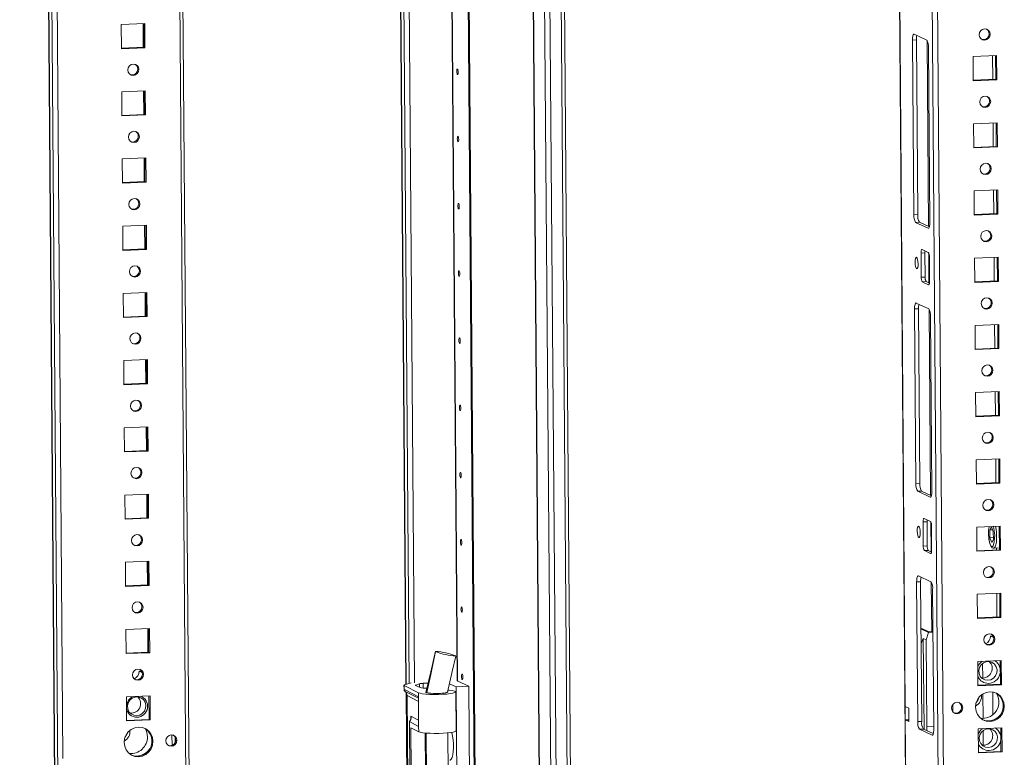
# Model space of a CAD drawing. Units: millimetres. Extents: x 5 to 5051, y -9 to 3772.
# Drawn here: x 3622 to 3985, y 1195 to 1467 of the extents above; entities that cross this region are included whole.
import ezdxf

# ---------------------------------------------------------------- set-up
doc = ezdxf.new("R2010")
doc.units = ezdxf.units.MM

msp = doc.modelspace()

# ---------------------------------------------------------------- linework, layer by layer
at = {"color": 7, "linetype": 'Continuous', "lineweight": 15}
for p, q in [((3622.063, 2848.783), (3635.145, 1162.813)), ((3684.68, 1164.189), (3671.786, 2825.953)), ((3638.008, 1194.347), (3625.425, 2816.036)), ((3936.366, 2788.945), (3948.84, 1181.38)), ((3790.318, 1098.57), (3777.235, 2784.73)), ((3790.32, 1098.569), (3777.237, 2784.729)), ((3777.622, 2784.548), (3790.705, 1098.388)), ((3820.548, 1097.255), (3807.465, 2783.415)), ((3811.621, 2783.587), (3824.704, 1097.427)), ((3825.894, 1097.633), (3812.812, 2783.636)), ((3761.219, 1647.443), (3764.523, 1221.653)), ((3668.196, 1465.468), (3659.498, 1465.108)), ((3659.498, 1465.108), (3659.567, 1456.182)), ((3667.881, 1456.723), (3667.813, 1465.452)), ((3668.265, 1456.542), (3668.196, 1465.468)), ((3956.55, 1459.366), (3951.933, 1461.542)), ((3659.565, 1456.379), (3667.881, 1456.723)), ((3659.567, 1456.182), (3668.265, 1456.542)), ((3668.265, 1456.542), (3667.881, 1456.723)), ((3951.311, 1459.364), (3952.76, 1459.424)), ((3951.311, 1459.364), (3951.811, 1394.894)), ((3952.76, 1459.424), (3953.261, 1394.954)), ((3957.711, 1392.113), (3957.211, 1456.584)), ((3982.354, 1453.661), (3973.655, 1453.301)), ((3973.655, 1453.301), (3973.724, 1444.374)), ((3980.846, 1453.599), (3980.914, 1444.869)), ((3982.038, 1444.916), (3981.97, 1453.645)), ((3982.423, 1444.734), (3982.354, 1453.661)), ((3973.723, 1444.572), (3982.038, 1444.916)), ((3973.724, 1444.374), (3982.423, 1444.734)), ((3982.423, 1444.734), (3982.038, 1444.916)), ((3668.389, 1440.672), (3659.69, 1440.312)), ((3659.69, 1440.312), (3659.759, 1431.385)), ((3668.073, 1431.926), (3668.005, 1440.656)), ((3668.458, 1431.745), (3668.389, 1440.672)), ((3659.758, 1431.582), (3668.073, 1431.926)), ((3659.759, 1431.385), (3668.458, 1431.745)), ((3668.458, 1431.745), (3668.073, 1431.926)), ((3982.546, 1428.865), (3973.848, 1428.505)), ((3973.848, 1428.505), (3973.917, 1419.578)), ((3981.038, 1428.802), (3981.106, 1420.073)), ((3982.231, 1420.119), (3982.163, 1428.849)), ((3982.615, 1419.938), (3982.546, 1428.865)), ((3973.915, 1419.775), (3982.231, 1420.119)), ((3973.917, 1419.578), (3982.615, 1419.938)), ((3982.615, 1419.938), (3982.231, 1420.119)), ((3668.581, 1415.875), (3659.882, 1415.515)), ((3659.882, 1415.515), (3659.952, 1406.589)), ((3668.265, 1407.13), (3668.198, 1415.86)), ((3668.65, 1406.949), (3668.581, 1415.875)), ((3659.95, 1406.786), (3668.265, 1407.13)), ((3659.952, 1406.589), (3668.65, 1406.949)), ((3668.65, 1406.949), (3668.265, 1407.13)), ((3982.739, 1404.068), (3974.04, 1403.708)), ((3974.04, 1403.708), (3974.109, 1394.782)), ((3981.231, 1404.006), (3981.298, 1395.276)), ((3982.423, 1395.323), (3982.355, 1404.052)), ((3982.808, 1395.141), (3982.739, 1404.068)), ((3953.261, 1394.954), (3951.811, 1394.894)), ((3974.108, 1394.979), (3982.423, 1395.323)), ((3974.109, 1394.782), (3982.808, 1395.141)), ((3982.808, 1395.141), (3982.423, 1395.323)), ((3668.773, 1391.079), (3660.075, 1390.719)), ((3668.458, 1382.334), (3668.39, 1391.063)), ((3668.843, 1382.152), (3668.773, 1391.079)), ((3952.471, 1392.112), (3953.921, 1392.172)), ((3952.471, 1392.112), (3957.089, 1389.936)), ((3953.921, 1392.172), (3957.541, 1390.465)), ((3660.075, 1390.719), (3660.144, 1381.792)), ((3660.142, 1381.989), (3668.458, 1382.334)), ((3660.144, 1381.792), (3668.843, 1382.152)), ((3668.843, 1382.152), (3668.458, 1382.334)), ((3954.476, 1380.79), (3955.926, 1380.85)), ((3954.476, 1380.79), (3954.545, 1371.864)), ((3957.158, 1381.009), (3954.849, 1382.097)), ((3955.926, 1380.85), (3955.995, 1371.924)), ((3957.624, 1370.413), (3957.554, 1379.34)), ((3982.931, 1379.272), (3974.232, 1378.912)), ((3974.232, 1378.912), (3974.302, 1369.985)), ((3981.423, 1379.209), (3981.491, 1370.48)), ((3982.615, 1370.526), (3982.548, 1379.256)), ((3983, 1370.345), (3982.931, 1379.272)), ((3954.545, 1371.864), (3955.995, 1371.924)), ((3954.942, 1370.195), (3956.391, 1370.255)), ((3954.942, 1370.195), (3957.25, 1369.107)), ((3956.391, 1370.255), (3957.578, 1369.695)), ((3974.3, 1370.182), (3982.615, 1370.526)), ((3974.302, 1369.985), (3983, 1370.345)), ((3983, 1370.345), (3982.615, 1370.526)), ((3668.966, 1366.282), (3660.267, 1365.923)), ((3660.267, 1365.923), (3660.336, 1356.996)), ((3668.65, 1357.537), (3668.582, 1366.267)), ((3669.035, 1357.356), (3668.966, 1366.282)), ((3957.32, 1360.18), (3952.702, 1362.356)), ((3952.08, 1360.179), (3953.53, 1360.239)), ((3952.08, 1360.179), (3952.58, 1295.708)), ((3953.53, 1360.239), (3954.03, 1295.768)), ((3660.335, 1357.193), (3668.65, 1357.537)), ((3660.336, 1356.996), (3669.035, 1357.356)), ((3669.035, 1357.356), (3668.65, 1357.537)), ((3958.48, 1292.927), (3957.98, 1357.398)), ((3983.123, 1354.475), (3974.425, 1354.115)), ((3982.808, 1345.73), (3982.74, 1354.459)), ((3983.193, 1345.548), (3983.123, 1354.475)), ((3974.425, 1354.115), (3974.494, 1345.189)), ((3981.615, 1354.413), (3981.683, 1345.683)), ((3974.492, 1345.386), (3982.808, 1345.73)), ((3974.494, 1345.189), (3983.193, 1345.548)), ((3983.193, 1345.548), (3982.808, 1345.73)), ((3669.158, 1341.486), (3660.46, 1341.126)), ((3660.46, 1341.126), (3660.529, 1332.199)), ((3668.843, 1332.741), (3668.775, 1341.47)), ((3669.227, 1332.559), (3669.158, 1341.486)), ((3660.527, 1332.397), (3668.843, 1332.741)), ((3669.227, 1332.559), (3668.843, 1332.741)), ((3660.529, 1332.199), (3669.227, 1332.559)), ((3983.316, 1329.679), (3974.617, 1329.319)), ((3974.617, 1329.319), (3974.686, 1320.392)), ((3981.808, 1329.616), (3981.876, 1320.887)), ((3983, 1320.933), (3982.932, 1329.663)), ((3983.385, 1320.752), (3983.316, 1329.679)), ((3974.685, 1320.589), (3983, 1320.933)), ((3974.686, 1320.392), (3983.385, 1320.752)), ((3983.385, 1320.752), (3983, 1320.933)), ((3669.351, 1316.689), (3660.652, 1316.33)), ((3660.652, 1316.33), (3660.721, 1307.403)), ((3669.035, 1307.944), (3668.967, 1316.674)), ((3669.42, 1307.763), (3669.351, 1316.689)), ((3660.72, 1307.6), (3669.035, 1307.944)), ((3660.721, 1307.403), (3669.42, 1307.763)), ((3669.42, 1307.763), (3669.035, 1307.944)), ((3983.508, 1304.882), (3974.81, 1304.522)), ((3974.81, 1304.522), (3974.879, 1295.596)), ((3982, 1304.82), (3982.068, 1296.09)), ((3983.193, 1296.137), (3983.125, 1304.866)), ((3983.577, 1295.956), (3983.508, 1304.882)), ((3954.03, 1295.768), (3952.58, 1295.708)), ((3953.241, 1292.926), (3954.691, 1292.986)), ((3953.241, 1292.926), (3957.858, 1290.75)), ((3954.691, 1292.986), (3958.311, 1291.28)), ((3974.877, 1295.793), (3983.193, 1296.137)), ((3974.879, 1295.596), (3983.577, 1295.956)), ((3983.577, 1295.956), (3983.193, 1296.137)), ((3669.543, 1291.893), (3660.844, 1291.533)), ((3660.844, 1291.533), (3660.914, 1282.606)), ((3669.227, 1283.148), (3669.16, 1291.877)), ((3669.612, 1282.966), (3669.543, 1291.893)), ((3660.912, 1282.804), (3669.227, 1283.148)), ((3660.914, 1282.606), (3669.612, 1282.966)), ((3669.612, 1282.966), (3669.227, 1283.148)), ((3957.928, 1281.823), (3955.619, 1282.911)), ((3955.246, 1281.605), (3956.695, 1281.665)), ((3955.246, 1281.605), (3955.315, 1272.678)), ((3956.695, 1281.665), (3956.765, 1272.738)), ((3958.393, 1271.227), (3958.324, 1280.154)), ((3983.701, 1280.086), (3975.002, 1279.726)), ((3975.002, 1279.726), (3975.071, 1270.799)), ((3979.848, 1278.64), (3980.48, 1279.774)), ((3979.848, 1278.64), (3980.891, 1278.684)), ((3979.87, 1275.766), (3979.848, 1278.64)), ((3980.48, 1279.774), (3981.135, 1278.033)), ((3983.385, 1271.34), (3983.317, 1280.07)), ((3983.77, 1271.159), (3983.701, 1280.086)), ((3979.87, 1275.766), (3981.153, 1275.819)), ((3980.525, 1274.025), (3979.87, 1275.766)), ((3981.158, 1275.159), (3980.525, 1274.025)), ((3981.135, 1278.033), (3981.158, 1275.159)), ((3955.315, 1272.678), (3956.765, 1272.738)), ((3955.711, 1271.009), (3957.161, 1271.069)), ((3955.711, 1271.009), (3958.02, 1269.921)), ((3957.161, 1271.069), (3958.348, 1270.509)), ((3975.07, 1270.996), (3983.385, 1271.34)), ((3975.071, 1270.799), (3983.77, 1271.159)), ((3981.289, 1271.928), (3983.38, 1272.014)), ((3982.255, 1271.968), (3982.26, 1271.294)), ((3983.77, 1271.159), (3983.385, 1271.34)), ((3669.735, 1267.097), (3661.037, 1266.737)), ((3661.037, 1266.737), (3661.106, 1257.81)), ((3669.42, 1258.351), (3669.352, 1267.081)), ((3669.805, 1258.17), (3669.735, 1267.097)), ((3958.101, 1259.506), (3953.483, 1261.682)), ((3661.104, 1258.007), (3669.42, 1258.351)), ((3661.106, 1257.81), (3669.805, 1258.17)), ((3669.805, 1258.17), (3669.42, 1258.351)), ((3952.861, 1259.505), (3954.311, 1259.565)), ((3952.861, 1259.505), (3953.262, 1207.928)), ((3954.311, 1259.565), (3954.711, 1207.988)), ((3959.161, 1205.148), (3958.761, 1256.724)), ((3983.893, 1255.289), (3975.194, 1254.929)), ((3975.194, 1254.929), (3975.264, 1246.003)), ((3982.385, 1255.227), (3982.453, 1246.497)), ((3983.577, 1246.544), (3983.51, 1255.273)), ((3983.962, 1246.363), (3983.893, 1255.289)), ((3975.262, 1246.2), (3983.577, 1246.544)), ((3975.264, 1246.003), (3983.962, 1246.363)), ((3983.962, 1246.363), (3983.577, 1246.544)), ((3669.928, 1242.3), (3661.229, 1241.94)), ((3661.229, 1241.94), (3661.298, 1233.013)), ((3669.612, 1233.555), (3669.544, 1242.284)), ((3669.997, 1233.373), (3669.928, 1242.3)), ((3957.511, 1241.013), (3954.444, 1242.459)), ((3954.446, 1242.21), (3957.284, 1240.872)), ((3954.543, 1238.954), (3954.471, 1238.988)), ((3954.473, 1238.66), (3954.543, 1238.954)), ((3955.313, 1238.591), (3954.488, 1236.776)), ((3955.573, 1205.112), (3955.313, 1238.591)), ((3955.313, 1238.591), (3956.339, 1238.107)), ((3957.284, 1240.872), (3956.339, 1238.107)), ((3958.884, 1240.938), (3957.284, 1240.872)), ((3958.883, 1241.07), (3957.511, 1241.013)), ((3980.137, 1239.516), (3981.033, 1239.553)), ((3980.137, 1239.516), (3981.262, 1238.986)), ((3956.339, 1238.107), (3956.587, 1206.117)), ((3661.297, 1233.211), (3669.612, 1233.555)), ((3661.298, 1233.013), (3669.997, 1233.373)), ((3669.997, 1233.373), (3669.612, 1233.555)), ((3775.422, 1233.782), (3775.446, 1233.829)), ((3775.525, 1233.725), (3775.422, 1233.782)), ((3775.526, 1233.724), (3775.525, 1233.725)), ((3984.085, 1230.493), (3975.387, 1230.133)), ((3975.387, 1230.133), (3975.456, 1221.206)), ((3983.77, 1221.747), (3983.702, 1230.477)), ((3984.155, 1221.566), (3984.085, 1230.493)), ((3666.081, 1226.531), (3667.064, 1226.572)), ((3666.081, 1226.531), (3667.307, 1225.954)), ((3763.783, 1221.359), (3763.795, 1219.879)), ((3769.105, 1218.576), (3763.839, 1221.3)), ((3763.851, 1219.822), (3763.839, 1221.3)), ((3763.922, 1221.453), (3766.407, 1222.276)), ((3766.407, 1222.276), (3766.497, 1222.302)), ((3768.024, 1221.295), (3769.707, 1220.502)), ((3769.48, 1221.904), (3768.107, 1221.449)), ((3772.671, 1222.143), (3770.828, 1222.067)), ((3770.905, 1220.342), (3772.216, 1220.235)), ((3783.006, 1220.795), (3780.581, 1221.938)), ((3787.645, 1220.987), (3783.006, 1220.795)), ((3783.352, 1176.161), (3783.006, 1220.795)), ((3783.592, 1222.897), (3787.645, 1220.987)), ((3787.992, 1176.353), (3787.645, 1220.987)), ((3975.455, 1221.403), (3983.77, 1221.747)), ((3975.456, 1221.206), (3984.155, 1221.566)), ((3984.155, 1221.566), (3983.77, 1221.747)), ((3670.12, 1217.504), (3661.422, 1217.144)), ((3661.422, 1217.144), (3661.491, 1208.217)), ((3669.805, 1208.758), (3669.737, 1217.488)), ((3670.189, 1208.577), (3670.12, 1217.504)), ((3763.864, 1219.812), (3763.851, 1219.822)), ((3763.925, 1219.778), (3763.864, 1219.812)), ((3769.117, 1217.092), (3763.925, 1219.778)), ((3764.178, 1219.095), (3764.193, 1219.085)), ((3764.193, 1219.085), (3764.255, 1219.051)), ((3764.546, 1218.659), (3764.851, 1179.434)), ((3764.858, 1217.658), (3765.147, 1180.425)), ((3764.914, 1217.597), (3764.883, 1217.61)), ((3765.203, 1180.367), (3764.914, 1217.597)), ((3769.105, 1218.576), (3769.117, 1217.092)), ((3769.117, 1217.092), (3769.202, 1206.178)), ((3771.871, 1218.885), (3771.872, 1218.711)), ((3779.872, 1218.773), (3779.871, 1218.835)), ((3782.982, 1204.528), (3782.871, 1218.91)), ((3949.926, 1212.959), (3948.643, 1213.564)), ((3948.681, 1208.605), (3948.643, 1213.564)), ((3949.964, 1208), (3949.926, 1212.959)), ((3966.17, 1214.2), (3966.19, 1211.57)), ((3661.489, 1208.414), (3669.805, 1208.758)), ((3661.491, 1208.217), (3670.189, 1208.577)), ((3670.189, 1208.577), (3669.805, 1208.758)), ((3765.8, 1207.937), (3769.202, 1206.178)), ((3765.954, 1188.1), (3765.8, 1207.937)), ((3766.286, 1205.71), (3766.41, 1189.84)), ((3766.286, 1205.71), (3769.217, 1204.194)), ((3769.202, 1206.178), (3769.217, 1204.194)), ((3948.681, 1208.605), (3949.959, 1208.657)), ((3948.893, 1181.328), (3948.681, 1208.605)), ((3948.681, 1208.605), (3949.964, 1208)), ((3953.262, 1207.928), (3954.711, 1207.988)), ((3984.278, 1205.696), (3975.579, 1205.336)), ((3983.962, 1196.951), (3983.894, 1205.681)), ((3984.347, 1196.77), (3984.278, 1205.696)), ((3678.204, 1203.065), (3678.234, 1199.16)), ((3679.448, 1200.288), (3679.434, 1202.151)), ((3771.6, 1203.747), (3771.706, 1190.044)), ((3771.988, 1203.713), (3772.107, 1188.459)), ((3780.106, 1188.521), (3779.988, 1203.775)), ((3955.372, 1205.206), (3953.922, 1205.146)), ((3953.922, 1205.146), (3958.539, 1202.97)), ((3955.372, 1205.206), (3958.992, 1203.5)), ((3975.579, 1205.336), (3975.648, 1196.41)), ((3975.647, 1196.607), (3983.962, 1196.951)), ((3975.648, 1196.41), (3984.347, 1196.77)), ((3984.347, 1196.77), (3983.962, 1196.951))]:
    msp.add_line(p, q, dxfattribs=at)
at = {"color": 8, "linetype": 'Continuous', "lineweight": 15}
for p, q in [((3635.198, 1162.761), (3622.116, 2848.758)), ((3623.219, 2848.238), (3636.301, 1162.241)), ((3670.591, 2826.517), (3683.491, 1163.983)), ((3948.643, 1213.564), (3936.419, 2788.947)), ((3948.377, 2789.442), (3960.898, 1175.67)), ((3962.855, 1175.541), (3950.332, 2789.522)), ((3814.288, 1099.363), (3801.206, 2785.41)), ((3814.41, 1099.355), (3801.328, 2785.352)), ((3805.509, 2783.482), (3818.592, 1097.385)), ((3764.576, 1221.67), (3761.273, 1647.415)), ((3762.376, 1646.844), (3765.672, 1222.033)), ((3767.626, 1222.296), (3764.34, 1645.829)), ((3780.088, 1647.311), (3783.38, 1222.948)), ((3780.21, 1647.316), (3783.503, 1222.928)), ((3667.556, 1465.442), (3667.623, 1456.712)), ((3957.236, 1390.609), (3956.704, 1459.222)), ((3667.748, 1440.645), (3667.816, 1431.916)), ((3667.94, 1415.849), (3668.008, 1407.119)), ((3668.133, 1391.052), (3668.201, 1382.323)), ((3957.089, 1389.936), (3957.255, 1389.942)), ((3957.398, 1369.78), (3957.312, 1380.814)), ((3957.35, 1369.111), (3957.25, 1369.107)), ((3668.325, 1366.256), (3668.393, 1357.526)), ((3958.006, 1291.423), (3957.473, 1360.036)), ((3668.518, 1341.459), (3668.585, 1332.73)), ((3668.71, 1316.663), (3668.778, 1307.933)), ((3668.902, 1291.867), (3668.97, 1283.137)), ((3957.858, 1290.75), (3958.025, 1290.757)), ((3958.167, 1270.594), (3958.082, 1281.628)), ((3958.12, 1269.925), (3958.02, 1269.921)), ((3669.095, 1267.07), (3669.163, 1258.341)), ((3958.397, 1241.05), (3958.254, 1259.362)), ((3669.287, 1242.274), (3669.355, 1233.544)), ((3980.779, 1239.894), (3980.782, 1239.543)), ((3977.235, 1224.02), (3977.193, 1229.434)), ((3768.108, 1221.256), (3768.107, 1221.449)), ((3769.48, 1221.904), (3769.49, 1220.605)), ((3770.828, 1222.067), (3770.842, 1220.347)), ((3763.811, 1219.889), (3763.851, 1219.822)), ((3764.165, 1219.127), (3764.178, 1219.095)), ((3764.255, 1219.051), (3769.121, 1216.534)), ((3764.903, 1179.522), (3764.6, 1218.572)), ((3764.883, 1217.61), (3764.866, 1217.641)), ((3769.13, 1215.417), (3764.914, 1217.597)), ((3977.35, 1209.141), (3977.281, 1218.133)), ((3980.942, 1218.831), (3981.007, 1210.532)), ((3766.351, 1209.903), (3769.184, 1208.438)), ((3766.359, 1208.88), (3766.351, 1209.903)), ((3956.587, 1206.117), (3959.153, 1206.223)), ((3958.539, 1202.97), (3958.706, 1202.977)), ((3977.427, 1199.223), (3977.385, 1204.637))]:
    msp.add_line(p, q, dxfattribs=at)
at = {"color": 7, "linetype": 'Continuous', "lineweight": 15, "flags": 128}
for points in [[(3977.927, 1463.499), (3977.151, 1463.308), (3976.496, 1462.829), (3976.062, 1462.136), (3975.913, 1461.332), (3976.074, 1460.541), (3976.519, 1459.884), (3977.181, 1459.46), (3977.959, 1459.333), (3978.735, 1459.524), (3979.389, 1460.003), (3979.824, 1460.697), (3979.973, 1461.5), (3979.812, 1462.291), (3979.367, 1462.948), (3978.705, 1463.373), (3977.927, 1463.499)], [(3951.933, 1461.542), (3951.808, 1461.553), (3951.689, 1461.469), (3951.58, 1461.292), (3951.485, 1461.029), (3951.408, 1460.691), (3951.352, 1460.29), (3951.319, 1459.842), (3951.311, 1459.364)], [(3663.994, 1446.344), (3664.769, 1446.535), (3665.424, 1447.013), (3665.859, 1447.707), (3666.007, 1448.511), (3665.847, 1449.301), (3665.401, 1449.959), (3664.739, 1450.383), (3663.961, 1450.51), (3663.186, 1450.319), (3662.531, 1449.84), (3662.096, 1449.146), (3661.948, 1448.343), (3662.109, 1447.552), (3662.554, 1446.895), (3663.216, 1446.47), (3663.994, 1446.344)], [(3783.266, 1447.775), (3783.283, 1448.145), (3783.336, 1448.441), (3783.417, 1448.617), (3783.515, 1448.646), (3783.614, 1448.524), (3783.698, 1448.27), (3783.757, 1447.922), (3783.779, 1447.533), (3783.762, 1447.163), (3783.709, 1446.867), (3783.628, 1446.691), (3783.53, 1446.662), (3783.431, 1446.784), (3783.347, 1447.038), (3783.288, 1447.386), (3783.266, 1447.775)], [(3978.119, 1438.702), (3977.344, 1438.512), (3976.689, 1438.033), (3976.254, 1437.339), (3976.106, 1436.536), (3976.266, 1435.745), (3976.712, 1435.087), (3977.373, 1434.663), (3978.151, 1434.537), (3978.927, 1434.727), (3979.582, 1435.206), (3980.017, 1435.9), (3980.165, 1436.704), (3980.004, 1437.494), (3979.559, 1438.152), (3978.897, 1438.576), (3978.119, 1438.702)], [(3664.186, 1421.547), (3664.962, 1421.738), (3665.617, 1422.217), (3666.051, 1422.911), (3666.2, 1423.714), (3666.039, 1424.505), (3665.594, 1425.163), (3664.932, 1425.587), (3664.154, 1425.713), (3663.378, 1425.523), (3662.723, 1425.044), (3662.289, 1424.35), (3662.14, 1423.546), (3662.301, 1422.756), (3662.746, 1422.098), (3663.408, 1421.674), (3664.186, 1421.547)], [(3783.458, 1422.978), (3783.475, 1423.349), (3783.528, 1423.644), (3783.61, 1423.82), (3783.707, 1423.849), (3783.806, 1423.728), (3783.891, 1423.473), (3783.949, 1423.125), (3783.971, 1422.737), (3783.955, 1422.366), (3783.902, 1422.071), (3783.82, 1421.895), (3783.723, 1421.866), (3783.624, 1421.988), (3783.539, 1422.242), (3783.481, 1422.59), (3783.458, 1422.978)], [(3978.312, 1413.906), (3977.536, 1413.715), (3976.881, 1413.237), (3976.446, 1412.543), (3976.298, 1411.739), (3976.459, 1410.948), (3976.904, 1410.291), (3977.566, 1409.867), (3978.344, 1409.74), (3979.119, 1409.931), (3979.774, 1410.41), (3980.209, 1411.104), (3980.357, 1411.907), (3980.197, 1412.698), (3979.751, 1413.355), (3979.089, 1413.78), (3978.312, 1413.906)], [(3664.379, 1396.751), (3665.154, 1396.942), (3665.809, 1397.42), (3666.244, 1398.114), (3666.392, 1398.918), (3666.231, 1399.708), (3665.786, 1400.366), (3665.124, 1400.79), (3664.346, 1400.917), (3663.571, 1400.726), (3662.916, 1400.247), (3662.481, 1399.553), (3662.333, 1398.75), (3662.493, 1397.959), (3662.939, 1397.302), (3663.601, 1396.877), (3664.379, 1396.751)], [(3783.651, 1398.182), (3783.667, 1398.552), (3783.72, 1398.848), (3783.802, 1399.024), (3783.9, 1399.053), (3783.998, 1398.931), (3784.083, 1398.677), (3784.141, 1398.329), (3784.164, 1397.94), (3784.147, 1397.57), (3784.094, 1397.274), (3784.013, 1397.098), (3783.915, 1397.069), (3783.816, 1397.191), (3783.731, 1397.445), (3783.673, 1397.793), (3783.651, 1398.182)], [(3957.089, 1389.936), (3957.213, 1389.924), (3957.333, 1390.009), (3957.442, 1390.185), (3957.537, 1390.448), (3957.613, 1390.786), (3957.669, 1391.187), (3957.702, 1391.635), (3957.711, 1392.113)], [(3978.504, 1389.11), (3977.728, 1388.919), (3977.073, 1388.44), (3976.639, 1387.746), (3976.49, 1386.943), (3976.651, 1386.152), (3977.096, 1385.494), (3977.758, 1385.07), (3978.536, 1384.944), (3979.312, 1385.134), (3979.967, 1385.613), (3980.401, 1386.307), (3980.55, 1387.111), (3980.389, 1387.901), (3979.944, 1388.559), (3979.282, 1388.983), (3978.504, 1389.11)], [(3954.849, 1382.097), (3954.774, 1382.104), (3954.703, 1382.053), (3954.637, 1381.947), (3954.581, 1381.789), (3954.535, 1381.586), (3954.501, 1381.346), (3954.481, 1381.077), (3954.476, 1380.79)], [(3952.298, 1377.37), (3952.346, 1376.544), (3952.469, 1375.804), (3952.65, 1375.264), (3952.86, 1375.005), (3953.067, 1375.067), (3953.24, 1375.441), (3953.353, 1376.069), (3953.388, 1376.856), (3953.341, 1377.682), (3953.217, 1378.422), (3953.037, 1378.962), (3952.827, 1379.221), (3952.62, 1379.159), (3952.446, 1378.785), (3952.333, 1378.157), (3952.298, 1377.37)], [(3664.571, 1371.954), (3665.347, 1372.145), (3666.001, 1372.624), (3666.436, 1373.318), (3666.585, 1374.121), (3666.424, 1374.912), (3665.979, 1375.57), (3665.317, 1375.994), (3664.539, 1376.12), (3663.763, 1375.93), (3663.108, 1375.451), (3662.674, 1374.757), (3662.525, 1373.953), (3662.686, 1373.163), (3663.131, 1372.505), (3663.793, 1372.081), (3664.571, 1371.954)], [(3783.843, 1373.386), (3783.86, 1373.756), (3783.913, 1374.051), (3783.994, 1374.227), (3784.092, 1374.257), (3784.191, 1374.135), (3784.276, 1373.881), (3784.334, 1373.533), (3784.356, 1373.144), (3784.34, 1372.773), (3784.287, 1372.478), (3784.205, 1372.302), (3784.107, 1372.273), (3784.009, 1372.395), (3783.924, 1372.649), (3783.866, 1372.997), (3783.843, 1373.386)], [(3957.25, 1369.107), (3957.325, 1369.1), (3957.397, 1369.15), (3957.462, 1369.256), (3957.519, 1369.414), (3957.565, 1369.617), (3957.599, 1369.857), (3957.618, 1370.126), (3957.624, 1370.413)], [(3952.702, 1362.356), (3952.578, 1362.367), (3952.458, 1362.283), (3952.349, 1362.106), (3952.254, 1361.843), (3952.178, 1361.505), (3952.122, 1361.105), (3952.089, 1360.657), (3952.08, 1360.179)], [(3978.696, 1364.313), (3977.921, 1364.122), (3977.266, 1363.644), (3976.831, 1362.95), (3976.683, 1362.146), (3976.843, 1361.355), (3977.289, 1360.698), (3977.951, 1360.274), (3978.729, 1360.147), (3979.504, 1360.338), (3980.159, 1360.817), (3980.594, 1361.511), (3980.742, 1362.314), (3980.581, 1363.105), (3980.136, 1363.762), (3979.474, 1364.187), (3978.696, 1364.313)], [(3664.763, 1347.158), (3665.539, 1347.349), (3666.194, 1347.827), (3666.629, 1348.521), (3666.777, 1349.325), (3666.616, 1350.116), (3666.171, 1350.773), (3665.509, 1351.197), (3664.731, 1351.324), (3663.956, 1351.133), (3663.301, 1350.654), (3662.866, 1349.96), (3662.718, 1349.157), (3662.878, 1348.366), (3663.324, 1347.709), (3663.985, 1347.284), (3664.763, 1347.158)], [(3784.036, 1348.589), (3784.052, 1348.959), (3784.105, 1349.255), (3784.187, 1349.431), (3784.284, 1349.46), (3784.383, 1349.338), (3784.468, 1349.084), (3784.526, 1348.736), (3784.549, 1348.347), (3784.532, 1347.977), (3784.479, 1347.681), (3784.397, 1347.506), (3784.3, 1347.476), (3784.201, 1347.598), (3784.116, 1347.852), (3784.058, 1348.2), (3784.036, 1348.589)], [(3978.889, 1339.517), (3978.113, 1339.326), (3977.458, 1338.847), (3977.024, 1338.153), (3976.875, 1337.35), (3977.036, 1336.559), (3977.481, 1335.901), (3978.143, 1335.477), (3978.921, 1335.351), (3979.697, 1335.541), (3980.351, 1336.02), (3980.786, 1336.714), (3980.935, 1337.518), (3980.774, 1338.308), (3980.329, 1338.966), (3979.667, 1339.39), (3978.889, 1339.517)], [(3664.956, 1322.362), (3665.731, 1322.552), (3666.386, 1323.031), (3666.821, 1323.725), (3666.969, 1324.528), (3666.809, 1325.319), (3666.363, 1325.977), (3665.701, 1326.401), (3664.924, 1326.527), (3664.148, 1326.337), (3663.493, 1325.858), (3663.058, 1325.164), (3662.91, 1324.36), (3663.071, 1323.57), (3663.516, 1322.912), (3664.178, 1322.488), (3664.956, 1322.362)], [(3784.228, 1323.793), (3784.245, 1324.163), (3784.298, 1324.459), (3784.379, 1324.634), (3784.477, 1324.664), (3784.576, 1324.542), (3784.66, 1324.288), (3784.719, 1323.94), (3784.741, 1323.551), (3784.724, 1323.18), (3784.671, 1322.885), (3784.59, 1322.709), (3784.492, 1322.68), (3784.393, 1322.802), (3784.309, 1323.056), (3784.25, 1323.404), (3784.228, 1323.793)], [(3979.081, 1314.72), (3978.306, 1314.529), (3977.651, 1314.051), (3977.216, 1313.357), (3977.068, 1312.553), (3977.228, 1311.763), (3977.674, 1311.105), (3978.335, 1310.681), (3979.113, 1310.554), (3979.889, 1310.745), (3980.544, 1311.224), (3980.979, 1311.918), (3981.127, 1312.721), (3980.966, 1313.512), (3980.521, 1314.169), (3979.859, 1314.594), (3979.081, 1314.72)], [(3665.148, 1297.565), (3665.924, 1297.756), (3666.579, 1298.234), (3667.013, 1298.928), (3667.162, 1299.732), (3667.001, 1300.523), (3666.556, 1301.18), (3665.894, 1301.604), (3665.116, 1301.731), (3664.34, 1301.54), (3663.685, 1301.061), (3663.251, 1300.367), (3663.102, 1299.564), (3663.263, 1298.773), (3663.708, 1298.116), (3664.37, 1297.691), (3665.148, 1297.565)], [(3784.42, 1298.996), (3784.437, 1299.367), (3784.49, 1299.662), (3784.572, 1299.838), (3784.669, 1299.867), (3784.768, 1299.745), (3784.853, 1299.491), (3784.911, 1299.143), (3784.933, 1298.754), (3784.917, 1298.384), (3784.864, 1298.088), (3784.782, 1297.913), (3784.685, 1297.883), (3784.586, 1298.005), (3784.501, 1298.259), (3784.443, 1298.607), (3784.42, 1298.996)], [(3957.858, 1290.75), (3957.983, 1290.738), (3958.102, 1290.823), (3958.211, 1291), (3958.306, 1291.262), (3958.383, 1291.6), (3958.439, 1292.001), (3958.472, 1292.449), (3958.48, 1292.927)], [(3979.274, 1289.924), (3978.498, 1289.733), (3977.843, 1289.254), (3977.408, 1288.56), (3977.26, 1287.757), (3977.421, 1286.966), (3977.866, 1286.309), (3978.528, 1285.884), (3979.306, 1285.758), (3980.081, 1285.948), (3980.736, 1286.427), (3981.171, 1287.121), (3981.319, 1287.925), (3981.159, 1288.715), (3980.713, 1289.373), (3980.051, 1289.797), (3979.274, 1289.924)], [(3955.619, 1282.911), (3955.544, 1282.918), (3955.473, 1282.867), (3955.407, 1282.761), (3955.35, 1282.603), (3955.304, 1282.401), (3955.271, 1282.16), (3955.251, 1281.891), (3955.246, 1281.605)], [(3953.068, 1278.184), (3953.116, 1277.358), (3953.239, 1276.618), (3953.419, 1276.078), (3953.629, 1275.819), (3953.837, 1275.881), (3954.01, 1276.255), (3954.123, 1276.883), (3954.158, 1277.67), (3954.11, 1278.496), (3953.987, 1279.236), (3953.806, 1279.776), (3953.597, 1280.035), (3953.389, 1279.973), (3953.216, 1279.599), (3953.103, 1278.971), (3953.068, 1278.184)], [(3665.341, 1272.769), (3666.116, 1272.959), (3666.771, 1273.438), (3667.206, 1274.132), (3667.354, 1274.935), (3667.193, 1275.726), (3666.748, 1276.384), (3666.086, 1276.808), (3665.308, 1276.934), (3664.533, 1276.744), (3663.878, 1276.265), (3663.443, 1275.571), (3663.295, 1274.767), (3663.455, 1273.977), (3663.901, 1273.319), (3664.563, 1272.895), (3665.341, 1272.769)], [(3784.613, 1274.2), (3784.629, 1274.57), (3784.682, 1274.866), (3784.764, 1275.041), (3784.862, 1275.071), (3784.96, 1274.949), (3785.045, 1274.695), (3785.103, 1274.347), (3785.126, 1273.958), (3785.109, 1273.588), (3785.056, 1273.292), (3784.975, 1273.116), (3784.877, 1273.087), (3784.778, 1273.209), (3784.693, 1273.463), (3784.635, 1273.811), (3784.613, 1274.2)], [(3958.02, 1269.921), (3958.095, 1269.914), (3958.166, 1269.964), (3958.232, 1270.071), (3958.289, 1270.228), (3958.335, 1270.431), (3958.368, 1270.671), (3958.388, 1270.94), (3958.393, 1271.227)], [(3979.938, 1273.341), (3979.963, 1273.261), (3980.163, 1272.79), (3980.4, 1272.406), (3980.714, 1272.101), (3981.109, 1271.939), (3981.281, 1271.958)], [(3979.466, 1265.127), (3978.69, 1264.936), (3978.035, 1264.458), (3977.601, 1263.764), (3977.452, 1262.96), (3977.613, 1262.17), (3978.058, 1261.512), (3978.72, 1261.088), (3979.498, 1260.961), (3980.274, 1261.152), (3980.929, 1261.631), (3981.363, 1262.325), (3981.512, 1263.128), (3981.351, 1263.919), (3980.906, 1264.576), (3980.244, 1265.001), (3979.466, 1265.127)], [(3953.483, 1261.682), (3953.359, 1261.694), (3953.239, 1261.609), (3953.13, 1261.432), (3953.036, 1261.17), (3952.959, 1260.832), (3952.903, 1260.431), (3952.87, 1259.983), (3952.861, 1259.505)], [(3665.533, 1247.972), (3666.309, 1248.163), (3666.964, 1248.642), (3667.398, 1249.335), (3667.547, 1250.139), (3667.386, 1250.93), (3666.941, 1251.587), (3666.279, 1252.011), (3665.501, 1252.138), (3664.725, 1251.947), (3664.07, 1251.468), (3663.636, 1250.775), (3663.487, 1249.971), (3663.648, 1249.18), (3664.093, 1248.523), (3664.755, 1248.099), (3665.533, 1247.972)], [(3784.805, 1249.403), (3784.822, 1249.774), (3784.875, 1250.069), (3784.956, 1250.245), (3785.054, 1250.274), (3785.153, 1250.152), (3785.238, 1249.898), (3785.296, 1249.55), (3785.318, 1249.161), (3785.302, 1248.791), (3785.249, 1248.495), (3785.167, 1248.32), (3785.069, 1248.29), (3784.971, 1248.412), (3784.886, 1248.666), (3784.828, 1249.014), (3784.805, 1249.403)], [(3979.658, 1240.331), (3978.883, 1240.14), (3978.228, 1239.661), (3977.793, 1238.967), (3977.645, 1238.164), (3977.806, 1237.373), (3978.251, 1236.716), (3978.913, 1236.291), (3979.691, 1236.165), (3980.466, 1236.356), (3981.121, 1236.834), (3981.556, 1237.528), (3981.704, 1238.332), (3981.543, 1239.122), (3981.098, 1239.78), (3980.436, 1240.204), (3979.658, 1240.331)], [(3775.403, 1233.891), (3773.666, 1226.314), (3771.86, 1218.742)], [(3772.191, 1218.631), (3773.631, 1225.383), (3775.422, 1233.782)], [(3779.861, 1218.791), (3781.597, 1226.379), (3782.958, 1232.104)], [(3979.152, 1223.176), (3980.249, 1223.41), (3981.225, 1223.994), (3981.972, 1224.866), (3982.411, 1225.931), (3982.495, 1227.074), (3982.213, 1228.17), (3981.596, 1229.102), (3980.712, 1229.767), (3979.656, 1230.095), (3978.542, 1230.049), (3977.492, 1229.634), (3976.619, 1228.896), (3976.017, 1227.914), (3975.752, 1226.795), (3975.853, 1225.66), (3976.308, 1224.632), (3977.069, 1223.822), (3978.053, 1223.319), (3979.152, 1223.176)], [(3665.725, 1223.176), (3666.501, 1223.366), (3667.156, 1223.845), (3667.591, 1224.539), (3667.739, 1225.342), (3667.578, 1226.133), (3667.133, 1226.791), (3666.471, 1227.215), (3665.693, 1227.341), (3664.918, 1227.151), (3664.263, 1226.672), (3663.828, 1225.978), (3663.68, 1225.175), (3663.84, 1224.384), (3664.286, 1223.726), (3664.947, 1223.302), (3665.725, 1223.176)], [(3784.998, 1224.607), (3785.014, 1224.977), (3785.067, 1225.273), (3785.149, 1225.448), (3785.246, 1225.478), (3785.345, 1225.356), (3785.43, 1225.102), (3785.488, 1224.754), (3785.511, 1224.365), (3785.494, 1223.995), (3785.441, 1223.699), (3785.359, 1223.523), (3785.262, 1223.494), (3785.163, 1223.616), (3785.078, 1223.87), (3785.02, 1224.218), (3784.998, 1224.607)], [(3763.839, 1221.3), (3763.809, 1221.319), (3763.79, 1221.338), (3763.783, 1221.357), (3763.788, 1221.377), (3763.804, 1221.396), (3763.832, 1221.416), (3763.871, 1221.435), (3763.922, 1221.453)], [(3768.024, 1221.295), (3767.994, 1221.314), (3767.975, 1221.333), (3767.968, 1221.353), (3767.973, 1221.372), (3767.989, 1221.392), (3768.017, 1221.411), (3768.056, 1221.43), (3768.107, 1221.449)], [(3783.413, 1222.948), (3783.489, 1222.932), (3783.592, 1222.897)], [(3665.219, 1210.134), (3666.316, 1210.367), (3667.291, 1210.952), (3668.038, 1211.824), (3668.478, 1212.889), (3668.561, 1214.031), (3668.279, 1215.128), (3667.662, 1216.059), (3666.778, 1216.725), (3665.722, 1217.052), (3664.608, 1217.006), (3663.558, 1216.592), (3662.685, 1215.853), (3662.083, 1214.872), (3661.818, 1213.752), (3661.919, 1212.617), (3662.374, 1211.589), (3663.135, 1210.78), (3664.119, 1210.276), (3665.219, 1210.134)], [(3780.127, 1219.595), (3780.491, 1219.56), (3781.581, 1219.414), (3782.362, 1219.238), (3782.792, 1219.042), (3782.847, 1218.835), (3782.523, 1218.63), (3781.84, 1218.437), (3780.833, 1218.266), (3779.558, 1218.128), (3778.082, 1218.029), (3776.487, 1217.974), (3774.859, 1217.968), (3773.285, 1218.009), (3771.852, 1218.097), (3770.636, 1218.225), (3769.704, 1218.388), (3769.105, 1218.576), (3769.105, 1218.576)], [(3771.84, 1218.921), (3771.796, 1218.768), (3772.109, 1218.62), (3772.757, 1218.493), (3773.681, 1218.399), (3774.8, 1218.345), (3776.015, 1218.336), (3777.216, 1218.374), (3778.298, 1218.454), (3779.164, 1218.571), (3779.738, 1218.712), (3779.968, 1218.867), (3779.971, 1218.888)], [(3772.181, 1218.632), (3771.938, 1218.734), (3771.883, 1218.825)], [(3776.902, 1218.373), (3777.69, 1218.417), (3778.413, 1218.482), (3779.018, 1218.565), (3779.468, 1218.659), (3779.76, 1218.762), (3779.88, 1218.871), (3779.873, 1218.882)], [(3979.825, 1218.907), (3978.45, 1218.664), (3977.172, 1218.066), (3976.078, 1217.153), (3975.242, 1215.988), (3974.721, 1214.651), (3974.551, 1213.231), (3974.743, 1211.827), (3975.284, 1210.533), (3976.138, 1209.438), (3977.246, 1208.617), (3978.532, 1208.125), (3979.909, 1207.996), (3981.284, 1208.239), (3982.561, 1208.837), (3983.656, 1209.749), (3984.492, 1210.914), (3985.013, 1212.252), (3985.183, 1213.671), (3984.991, 1215.076), (3984.449, 1216.369), (3983.596, 1217.464), (3982.488, 1218.286), (3981.202, 1218.778), (3979.825, 1218.907)], [(3974.807, 1214.955), (3975.403, 1215.79), (3975.797, 1216.827)], [(3967.769, 1215.059), (3966.984, 1214.866), (3966.322, 1214.382), (3965.882, 1213.68), (3965.732, 1212.867), (3965.894, 1212.066), (3966.345, 1211.401), (3967.015, 1210.972), (3967.802, 1210.844), (3968.587, 1211.037), (3969.249, 1211.521), (3969.689, 1212.223), (3969.839, 1213.036), (3969.677, 1213.837), (3969.226, 1214.502), (3968.556, 1214.931), (3967.769, 1215.059)], [(3665.944, 1195.007), (3667.318, 1195.25), (3668.596, 1195.848), (3669.69, 1196.76), (3670.526, 1197.925), (3671.047, 1199.263), (3671.217, 1200.682), (3671.025, 1202.086), (3670.484, 1203.38), (3669.631, 1204.475), (3668.523, 1205.296), (3667.237, 1205.788), (3665.859, 1205.917), (3664.485, 1205.674), (3663.207, 1205.076), (3662.113, 1204.164), (3661.277, 1202.999), (3660.756, 1201.662), (3660.586, 1200.242), (3660.778, 1198.838), (3661.319, 1197.544), (3662.173, 1196.449), (3663.28, 1195.628), (3664.567, 1195.136), (3665.944, 1195.007)], [(3979.396, 1208.238), (3977.953, 1208.365), (3977.785, 1208.405)], [(3661.694, 1203.657), (3661.48, 1203.072), (3660.898, 1202.139)], [(3677.999, 1198.854), (3678.784, 1199.047), (3679.447, 1199.532), (3679.887, 1200.234), (3680.037, 1201.047), (3679.874, 1201.847), (3679.424, 1202.512), (3678.754, 1202.942), (3677.967, 1203.07), (3677.182, 1202.877), (3676.519, 1202.392), (3676.079, 1201.69), (3675.929, 1200.877), (3676.092, 1200.077), (3676.542, 1199.411), (3677.212, 1198.982), (3677.999, 1198.854)], [(3769.217, 1204.194), (3769.815, 1204.006), (3770.748, 1203.843), (3771.963, 1203.715), (3773.397, 1203.627), (3774.971, 1203.586), (3776.599, 1203.592), (3778.194, 1203.647), (3779.669, 1203.746), (3780.945, 1203.884), (3781.952, 1204.055), (3782.635, 1204.248), (3782.958, 1204.453), (3782.982, 1204.528)], [(3781.408, 1203.953), (3781.452, 1203.795), (3781.715, 1202.594), (3781.904, 1201.221), (3782.008, 1199.759), (3782.019, 1198.297), (3781.938, 1196.922), (3781.769, 1195.717), (3781.522, 1194.756), (3781.213, 1194.097), (3780.86, 1193.779), (3780.734, 1193.753)], [(3958.539, 1202.97), (3958.664, 1202.959), (3958.783, 1203.043), (3958.892, 1203.22), (3958.987, 1203.483), (3959.064, 1203.821), (3959.12, 1204.222), (3959.153, 1204.67), (3959.161, 1205.148)], [(3979.345, 1198.38), (3978.245, 1198.522), (3977.261, 1199.026), (3976.501, 1199.835), (3976.045, 1200.863), (3975.944, 1201.998), (3976.209, 1203.118), (3976.811, 1204.099), (3977.684, 1204.838), (3978.735, 1205.252), (3979.848, 1205.298), (3980.904, 1204.971), (3981.788, 1204.305), (3982.405, 1203.374), (3982.687, 1202.277), (3982.604, 1201.135), (3982.165, 1200.07), (3981.417, 1199.198), (3980.442, 1198.613), (3979.345, 1198.38)], [(3663.366, 1195.582), (3664.182, 1195.317), (3665.559, 1195.188)]]:
    msp.add_lwpolyline(points, dxfattribs=at)
at = {"color": 8, "linetype": 'Continuous', "lineweight": 15, "flags": 128}
for points in [[(3979.968, 1273.386), (3980.371, 1272.66), (3980.599, 1272.513), (3980.828, 1272.546), (3981.042, 1272.765), (3981.23, 1273.149), (3981.497, 1274.257), (3981.624, 1275.736), (3981.628, 1276.61), (3981.584, 1277.515), (3981.495, 1278.394), (3981.366, 1279.194), (3981.154, 1279.98)], [(3981.96, 1280.014), (3982.09, 1279.389), (3982.267, 1278.125), (3982.356, 1276.773), (3982.351, 1275.431), (3982.252, 1274.2), (3982.065, 1273.171), (3981.806, 1272.42), (3981.494, 1272.004), (3981.286, 1271.928)]]:
    msp.add_lwpolyline(points, dxfattribs=at)
at = {"color": 7, "linetype": 'Continuous', "lineweight": 15}
for centre, radius, start, end in [((3977.486, 1461.631), 2.109, 252.74339, 56.78655), ((3959.088, 1459.607), 6.33, 166.61495, 181.64916), ((3953.063, 1457.068), 4.176, 353.33795, 33.37609), ((3663.521, 1448.642), 2.109, 252.74339, 56.78655), ((3977.678, 1436.835), 2.109, 252.74256, 56.78703), ((3663.713, 1423.846), 2.109, 252.74256, 56.78703), ((3977.871, 1412.039), 2.109, 252.74256, 56.78703), ((3663.905, 1399.049), 2.109, 252.74256, 56.78703), ((3955.959, 1394.409), 4.176, 173.33694, 213.37711), ((3957.408, 1394.469), 4.176, 173.33694, 213.37711), ((3978.063, 1387.242), 2.109, 252.74256, 56.78703), ((3960.509, 1380.92), 4.584, 171.875, 180.87265), ((3955.066, 1379.63), 2.506, 353.3371, 33.37606), ((3664.098, 1374.253), 2.109, 252.74256, 56.78703), ((3957.034, 1371.573), 2.506, 173.33672, 213.37754), ((3958.484, 1371.633), 2.506, 173.33672, 213.37754), ((3959.857, 1360.421), 6.33, 166.61514, 181.64896), ((3978.255, 1362.446), 2.109, 252.74298, 56.78679), ((3953.832, 1357.882), 4.176, 353.33841, 33.37563), ((3664.29, 1349.456), 2.109, 252.74298, 56.78679), ((3978.448, 1337.649), 2.109, 252.74246, 56.78713), ((3664.483, 1324.66), 2.109, 252.74246, 56.78713), ((3978.64, 1312.853), 2.109, 252.74298, 56.78679), ((3664.675, 1299.863), 2.109, 252.74298, 56.78679), ((3956.728, 1295.223), 4.176, 173.3368, 213.37724), ((3958.178, 1295.283), 4.176, 173.3368, 213.37724), ((3978.833, 1288.056), 2.109, 252.74256, 56.78703), ((3961.279, 1281.734), 4.584, 171.875, 180.87249), ((3955.835, 1280.444), 2.506, 353.33765, 33.37551), ((3992.13, 1277.659), 12.787, 169.8421, 183.61406), ((3664.867, 1275.067), 2.109, 252.74256, 56.78703), ((3991.658, 1277.044), 12.291, 180.89039, 197.53166), ((3957.804, 1272.387), 2.506, 173.33713, 213.37692), ((3959.253, 1272.447), 2.506, 173.33713, 213.37692), ((3979.025, 1263.26), 2.109, 252.74298, 56.78679), ((3960.638, 1259.747), 6.33, 166.61505, 181.64905), ((3954.613, 1257.209), 4.176, 353.33831, 33.37573), ((3665.06, 1250.27), 2.109, 252.74298, 56.78679), ((3977.044, 1239.489), 3.093, 294.05875, 0.51038), ((3979.217, 1238.463), 2.109, 252.74277, 56.78691), ((3772.98, 1205.63), 28.341, 69.50763, 84.97509), ((3784.755, 1258.389), 26.335, 249.48413, 265.93726), ((3979.683, 1226.39), 4.646, 124.89939, 157.14622), ((3977.188, 1227.561), 3.536, 263.7439, 45.78578), ((3979.217, 1226.59), 4.531, 272.53049, 57.05928), ((3662.987, 1226.504), 3.094, 295.25222, 0.5006), ((3665.252, 1225.474), 2.109, 252.74277, 56.78691), ((3979.248, 1226.244), 4.184, 204.17668, 272.31513), ((3770.878, 1215.998), 6.069, 90.46981, 103.31899), ((3771.549, 1229.704), 9.384, 258.67898, 266.06089), ((3665.583, 1213.42), 4.146, 112.50491, 175.74715), ((3663.129, 1214.577), 3.538, 264.9398, 44.58991), ((3665.209, 1213.576), 4.029, 272.11647, 69.82248), ((3764.839, 1219.904), 1.044, 180.74439, 229.94886), ((3764.791, 1219.808), 0.94, 179.14962, 229.30231), ((3764.822, 1219.808), 0.958, 179.71559, 228.97764), ((3764.895, 1219.779), 0.969, 180.08958, 228.70782), ((3762.93, 1217.627), 1.929, 0.33811, 49.79443), ((3762.91, 1217.586), 1.973, 0.69378, 49.42883), ((3762.975, 1217.594), 1.939, 0.09295, 48.70541), ((3775.579, 1237.412), 19.086, 259.74408, 273.97486), ((3972.681, 1217.333), 4.122, 297.18339, 6.36825), ((3979.321, 1213.709), 5.509, 248.83065, 60.69904), ((3977.144, 1215.217), 6.064, 320.24585, 29.43885), ((3665.22, 1213.325), 3.778, 184.38806, 272.08095), ((3967.328, 1213.167), 2.134, 252.67163, 56.85822), ((3977.222, 1215.03), 5.885, 261.92181, 321.16329), ((3979.118, 1214.15), 5.919, 272.69417, 314.86986), ((3957.409, 1207.444), 4.176, 173.33715, 213.3769), ((3958.859, 1207.504), 4.176, 173.33715, 213.3769), ((3965.549, 1206.146), 8.961, 180.18401, 190.14559), ((3979.409, 1201.794), 4.531, 272.53038, 57.05937), ((3658.619, 1204.351), 4.128, 298.7232, 5.351), ((3663.097, 1202.242), 6.073, 263.81174, 1.02878), ((3665.331, 1200.712), 5.528, 272.37094, 60.50704), ((3663.275, 1202.329), 5.895, 0.21388, 31.06766), ((3677.525, 1201.178), 2.134, 252.67137, 56.85814), ((3979.875, 1201.594), 4.646, 124.8992, 157.14619), ((3977.38, 1202.765), 3.536, 263.74381, 45.78587), ((3979.44, 1201.448), 4.184, 204.17668, 272.31513), ((3665.082, 1201.182), 5.925, 260.15593, 327.93774)]:
    msp.add_arc(centre, radius, start, end, dxfattribs=at)
at = {"color": 8, "linetype": 'Continuous', "lineweight": 15}
msp.add_arc((3992.133, 1277.35), 12.794, 168.42833, 198.0467, dxfattribs=at)
at = {"color": 7, "linetype": 'Continuous', "lineweight": 15}
msp.add_ellipse((3764.407, 1209.829), major_axis=(-1.232, 2.006), ratio=0.7877512, start_param=3.248242, end_param=4.2954395, dxfattribs=at)

doc.saveas('drawing.dxf')
